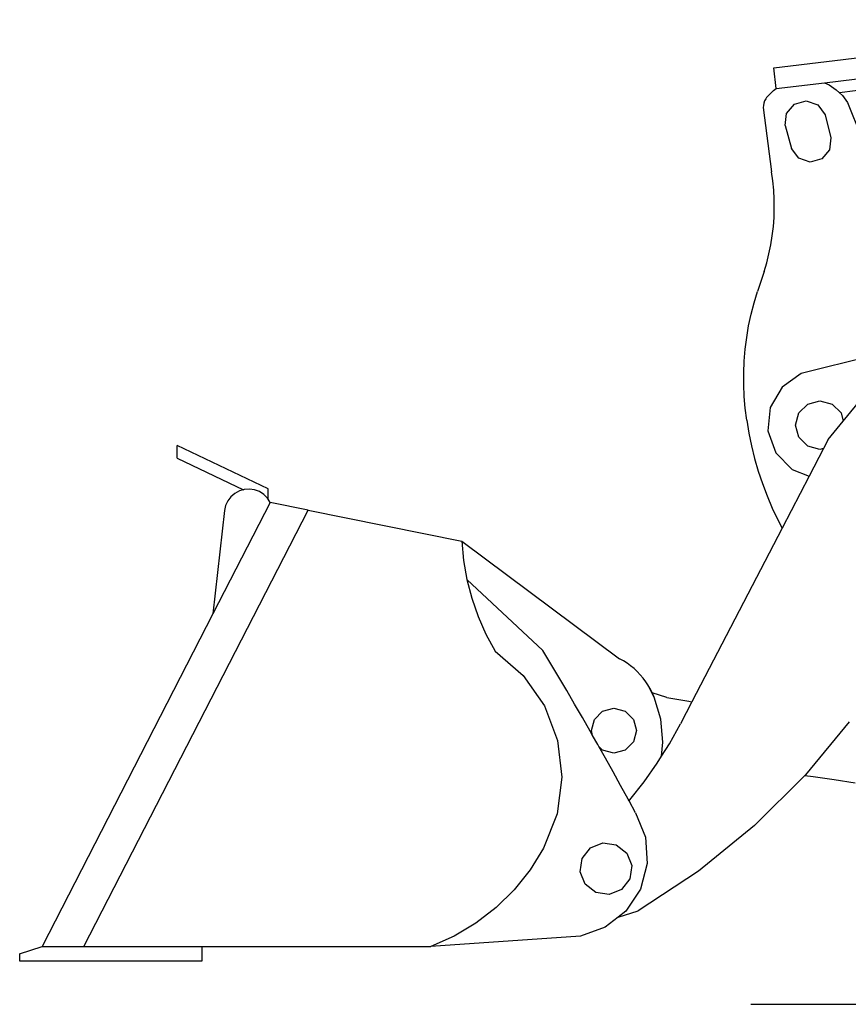
# Model space of a CAD drawing. Units: millimetres. Extents: x 534 to 17922, y -3488 to 4129.
# Drawn here: x 534 to 2514, y -3462 to -1110 of the extents above; entities that cross this region are included whole.
import ezdxf

# ---------------------------------------------------------------- set-up
doc = ezdxf.new("R2010")
doc.units = ezdxf.units.MM
doc.layers.add('Edges', color=7, linetype='Continuous')

# ---------------------------------------------------------------- blocks, each defined once
blk = doc.blocks.new('wheel loader ls')
at = {"layer": 'Edges'}
for p, q in [((-2677.2, 413.8), (-1714, 528.7)), ((-2556.4, 377.9), (-1947.6, 450.5)), ((-1944.4, 423.9), (-2520.5, 354.1)), ((-2671.3, 364.6), (-2677.2, 413.8)), ((-2671.3, 364.2), (-2556.4, 377.9)), ((-2556.4, 377.9), (-2544.9, 372.8)), ((-2692.5, 345.5), (-2678.1, 359.8)), ((-2678.1, 359.8), (-2671.3, 364.6)), ((-2671.3, 364.2), (-2671.3, 364.6)), ((-2544.9, 372.8), (-2528.1, 361.4)), ((-2528.1, 361.4), (-2520.5, 354.1)), ((-2520.5, 354.1), (-2513.5, 347.3)), ((-2701, 329.4), (-2702.2, 324.1)), ((-2699.2, 334.6), (-2701, 329.4)), ((-2696.7, 339.4), (-2699.2, 334.6)), ((-2694.6, 342.5), (-2696.7, 339.4)), ((-2692.5, 345.5), (-2694.6, 342.5)), ((-2628, 327.1), (-2599.7, 334.8)), ((-2599.7, 334.8), (-2572, 325)), ((-2513.5, 347.3), (-2501.5, 331)), ((-2501.5, 331), (-2468.9, 249.6)), ((-2702.2, 324.1), (-2702.8, 318.7)), ((-2702.8, 318.7), (-2682.7, 165.2)), ((-2647.1, 304.8), (-2628, 327.1)), ((-2572, 325), (-2554.7, 301.2)), ((-2650.1, 275.6), (-2647.1, 304.8)), ((-2554.7, 301.2), (-2540.7, 246.4)), ((-2650.1, 275.6), (-2634.8, 221.1)), ((-2540.7, 246.4), (-2544, 217.8)), ((-2617.7, 198.1), (-2634.8, 221.1)), ((-2544, 217.8), (-2562.8, 196.1)), ((-2590.5, 188.6), (-2617.7, 198.1)), ((-2562.8, 196.1), (-2590.5, 188.6)), ((-2679.7, 143.5), (-2682.7, 165.2)), ((-2677.6, 121.8), (-2679.7, 143.5)), ((-2676.4, 99.9), (-2677.6, 121.8)), ((-2676.1, 78), (-2676.4, 99.9)), ((-2676.8, 56.1), (-2676.1, 78)), ((-2678.4, 34.3), (-2676.8, 56.1)), ((-2681, 12.5), (-2678.4, 34.3)), ((-2684.4, -9.1), (-2681, 12.5)), ((-2688.8, -30.5), (-2684.4, -9.1)), ((-2694.1, -51.8), (-2688.8, -30.5)), ((-2700.3, -72.8), (-2694.1, -51.8)), ((-2700.3, -72.8), (-2716.6, -120.3)), ((-2724.6, -147.4), (-2716.6, -120.3)), ((-2731.6, -174.8), (-2724.6, -147.4)), ((-2737.4, -202.5), (-2731.6, -174.8)), ((-2742, -230.4), (-2737.4, -202.5)), ((-2745.5, -258.5), (-2742, -230.4)), ((-2747.9, -286.7), (-2745.5, -258.5)), ((-2385.6, -260.1), (-2611.7, -316.9)), ((-2749.1, -315), (-2747.9, -286.7)), ((-2749.1, -343.2), (-2749.1, -315)), ((-2611.7, -316.9), (-2657.7, -349)), ((-2511.5, -430.4), (-2420.2, -318.1)), ((-2747.9, -371.5), (-2749.1, -343.2)), ((-2657.7, -349), (-2686, -397.4)), ((-2745.6, -399.7), (-2747.9, -371.5)), ((-2742.1, -427.8), (-2745.6, -399.7)), ((-2686, -397.4), (-2691.2, -453.2)), ((-2617.6, -410.7), (-2596.3, -389.4)), ((-2596.3, -389.4), (-2567.2, -381.6)), ((-2567.2, -381.6), (-2538.1, -389.4)), ((-2538.1, -389.4), (-2516.7, -410.7)), ((-2625.4, -439.8), (-2617.6, -410.7)), ((-2516.7, -410.7), (-2511.5, -430.4)), ((-2742.1, -427.8), (-2737, -458.7)), ((-2617.6, -468.9), (-2625.4, -439.8)), ((-2547.2, -474.4), (-2511.5, -430.4)), ((-2737, -458.7), (-2730.7, -489.4)), ((-2691.2, -453.2), (-2672.4, -506.1)), ((-2596.3, -490.2), (-2617.6, -468.9)), ((-3885.9, -592.1), (-4103.2, -488.8)), ((-4103.2, -518.8), (-4103.2, -488.8)), ((-2730.7, -489.4), (-2723.1, -519.9)), ((-2567.2, -498), (-2596.3, -490.2)), ((-2547.2, -474.4), (-2558.2, -495.6)), ((-2672.4, -506.1), (-2633.2, -546.1)), ((-2558.2, -495.6), (-2592.6, -561.5)), ((-2558.2, -495.6), (-2567.2, -498)), ((-4103.2, -518.8), (-3944.8, -594.1)), ((-2723.1, -519.9), (-2714.4, -550)), ((-2714.4, -550), (-2704.5, -579.7)), ((-2592.6, -561.5), (-2657.4, -686.2)), ((-2633.2, -546.1), (-2592.6, -561.5)), ((-2704.5, -579.7), (-2693.4, -609.1)), ((-3974.9, -611), (-3982.3, -620.8)), ((-3965.6, -602.9), (-3974.9, -611)), ((-3954.7, -597), (-3965.6, -602.9)), ((-3944.8, -594.1), (-3954.7, -597)), ((-3942.9, -593.6), (-3944.8, -594.1)), ((-3930.6, -592.7), (-3942.9, -593.6)), ((-3918.4, -594.4), (-3930.6, -592.7)), ((-3906.8, -598.7), (-3918.4, -594.4)), ((-3896.5, -605.4), (-3906.8, -598.7)), ((-3887.7, -614.1), (-3896.5, -605.4)), ((-3885.9, -616.9), (-3885.9, -592.1)), ((-2693.4, -609.1), (-2681.1, -637.9)), ((-3881, -624.4), (-4017.8, -890.5)), ((-3987.5, -632), (-3990.1, -644)), ((-3982.3, -620.8), (-3987.5, -632)), ((-3885.9, -616.9), (-3887.7, -614.1)), ((-3881, -624.4), (-3885.9, -616.9)), ((-3790.5, -642.8), (-3881, -624.4)), ((-4326.3, -1685.3), (-3790.5, -642.8)), ((-3990.1, -644), (-4017.8, -890.5)), ((-3790.5, -642.8), (-3423.3, -717.3)), ((-2681.1, -637.9), (-2667.8, -666.3)), ((-2667.8, -666.3), (-2657.4, -686.2)), ((-2657.4, -686.2), (-2873.2, -1100.9)), ((-3423.3, -717.3), (-3419.1, -763.3)), ((-3423.3, -717.3), (-3046, -997.9)), ((-3419.1, -763.3), (-3411.1, -808.8)), ((-3411.1, -808.8), (-3399.4, -853.5)), ((-3411.1, -808.8), (-3229.3, -978.3)), ((-3399.4, -853.5), (-3384.1, -897.1)), ((-4017.8, -890.5), (-4426.3, -1685.3)), ((-3384.1, -897.1), (-3365.2, -939.2)), ((-3365.2, -939.2), (-3342.9, -979.7)), ((-3342.9, -979.7), (-3276.3, -1037.8)), ((-3210.1, -1010.1), (-3229.3, -978.3)), ((-3191.1, -1042.1), (-3210.1, -1010.1)), ((-3036.9, -1003.1), (-3046, -997.9)), ((-3028, -1008.7), (-3036.9, -1003.1)), ((-3019.5, -1014.9), (-3028, -1008.7)), ((-3011.4, -1021.6), (-3019.5, -1014.9)), ((-3003.7, -1028.8), (-3011.4, -1021.6)), ((-2996.4, -1036.4), (-3003.7, -1028.8)), ((-3276.3, -1037.8), (-3225.7, -1110.4)), ((-3172.1, -1074.1), (-3191.1, -1042.1)), ((-2989.6, -1044.4), (-2996.4, -1036.4)), ((-2983.3, -1052.8), (-2989.6, -1044.4)), ((-2978.6, -1059.9), (-2983.3, -1052.8)), ((-3153.4, -1106.3), (-3172.1, -1074.1)), ((-2963.2, -1089.6), (-2978.6, -1059.9)), ((-2977.5, -1061.5), (-2978.6, -1059.9)), ((-2972.2, -1070.6), (-2977.5, -1061.5)), ((-2967.7, -1079.4), (-2972.2, -1070.6)), ((-2933.2, -1090.2), (-2967.7, -1079.4)), ((-2967.4, -1080), (-2967.7, -1079.4)), ((-2963.2, -1089.6), (-2967.4, -1080)), ((-2947.7, -1142.4), (-2963.2, -1089.6)), ((-2933.2, -1090.2), (-2880.7, -1099.6)), ((-2873.2, -1100.9), (-2900.5, -1153.2)), ((-2880.7, -1099.6), (-2873.2, -1100.9)), ((-3225.7, -1110.4), (-3194.4, -1193)), ((-3134.7, -1138.5), (-3153.4, -1106.3)), ((-3106.1, -1142.8), (-3086.4, -1123.1)), ((-3086.4, -1123.1), (-3059.5, -1115.9)), ((-3059.5, -1115.9), (-3032.6, -1123.1)), ((-3032.6, -1123.1), (-3013, -1142.8)), ((-3116.2, -1170.7), (-3134.7, -1138.5)), ((-3113.3, -1169.7), (-3106.1, -1142.8)), ((-3013, -1142.8), (-3005.7, -1169.7)), ((-2942.5, -1197.2), (-2947.7, -1142.4)), ((-2497.1, -1148.5), (-2601.2, -1275.1)), ((-3110.3, -1181.1), (-3116.2, -1170.7)), ((-3110.3, -1181.1), (-3113.3, -1169.7)), ((-3005.7, -1169.7), (-3013, -1196.6)), ((-2927, -1201), (-2900.5, -1153.2)), ((-3194.4, -1193), (-3184, -1280.8)), ((-3097.8, -1203.1), (-3110.3, -1181.1)), ((-3013, -1196.6), (-3032.6, -1216.3)), ((-2945.7, -1230.8), (-2942.5, -1197.2)), ((-3095.4, -1207.4), (-3097.8, -1203.1)), ((-3086.4, -1216.3), (-3095.4, -1207.4)), ((-3079.5, -1235.5), (-3095.4, -1207.4)), ((-3059.5, -1223.5), (-3086.4, -1216.3)), ((-3032.6, -1216.3), (-3059.5, -1223.5)), ((-2945.7, -1230.8), (-2927, -1201)), ((-3061.4, -1268), (-3079.5, -1235.5)), ((-2956, -1247.2), (-2945.7, -1230.8)), ((-3043.4, -1300.6), (-3061.4, -1268)), ((-2987.4, -1291.8), (-2956, -1247.2)), ((-3184, -1280.8), (-3195.2, -1368.5)), ((-3021.1, -1334.7), (-2987.4, -1291.8)), ((-2602.9, -1276.8), (-2723.5, -1396.7)), ((-2601.2, -1275.1), (-2602.9, -1276.8)), ((-2602.9, -1276.8), (-2583.6, -1279.1)), ((-2583.6, -1279.1), (-2533, -1286.2)), ((-2533, -1286.2), (-2482.7, -1294.3)), ((-3025.6, -1333.3), (-3043.4, -1300.6)), ((-3023.4, -1337.3), (-3025.6, -1333.3)), ((-3023.4, -1337.3), (-3021.1, -1334.7)), ((-3007.9, -1366), (-3023.4, -1337.3)), ((-3195.2, -1368.5), (-3227.4, -1450.8)), ((-3007.9, -1366), (-2984, -1424.3)), ((-2723.5, -1396.7), (-2857.5, -1505.3)), ((-2984, -1424.3), (-2979.9, -1487.1)), ((-3227.4, -1450.8), (-3259.5, -1502.5)), ((-3135.3, -1475), (-3115.4, -1449.8)), ((-3115.4, -1449.8), (-3085.6, -1437.8)), ((-3085.6, -1437.8), (-3053.7, -1442.4)), ((-3053.7, -1442.4), (-3028.5, -1462.3)), ((-3139.9, -1506.9), (-3135.3, -1475)), ((-3028.5, -1462.3), (-3016.5, -1492.1)), ((-3259.5, -1502.5), (-3297.5, -1550)), ((-3016.5, -1492.1), (-3021.1, -1524)), ((-2857.5, -1505.3), (-3001.7, -1600)), ((-2979.9, -1487.1), (-2996, -1548.1)), ((-3127.9, -1536.7), (-3139.9, -1506.9)), ((-3021.1, -1524), (-3041, -1549.2)), ((-3297.5, -1550), (-3340.9, -1592.6)), ((-3102.7, -1556.6), (-3127.9, -1536.7)), ((-3041, -1549.2), (-3070.8, -1561.2)), ((-2996, -1548.1), (-3030.6, -1600.7)), ((-3070.8, -1561.2), (-3102.7, -1556.6)), ((-3340.9, -1592.6), (-3389.1, -1629.6)), ((-3049.1, -1615.2), (-3080.2, -1639.6)), ((-3049.1, -1615.2), (-3001.7, -1600)), ((-3030.6, -1600.7), (-3049.1, -1615.2)), ((-3389.1, -1629.6), (-3441.4, -1660.7)), ((-3080.2, -1639.6), (-3139.5, -1660.7)), ((-3139.5, -1660.7), (-3497.1, -1685.3)), ((-3441.4, -1660.7), (-3497.1, -1685.3)), ((-4479.8, -1702.6), (-4426.3, -1685.3)), ((-4426.3, -1685.3), (-4326.3, -1685.3)), ((-4326.3, -1685.3), (-4043.8, -1685.3)), ((-4043.8, -1685.3), (-3497.1, -1685.3)), ((-4043.8, -1720), (-4043.8, -1685.3)), ((-4479.8, -1702.6), (-4479.8, -1720)), ((-4479.8, -1720), (-4043.8, -1720))]:
    blk.add_line(p, q, dxfattribs=at)

msp = doc.modelspace()

# ---------------------------------------------------------------- linework, layer by layer
msp.add_line((2281.2, -3461.8), (17922.1, -3461.8))

# ---------------------------------------------------------------- block references
msp.add_blockref('wheel loader ls', (5013.7, -1638.3))

doc.saveas('drawing.dxf')
